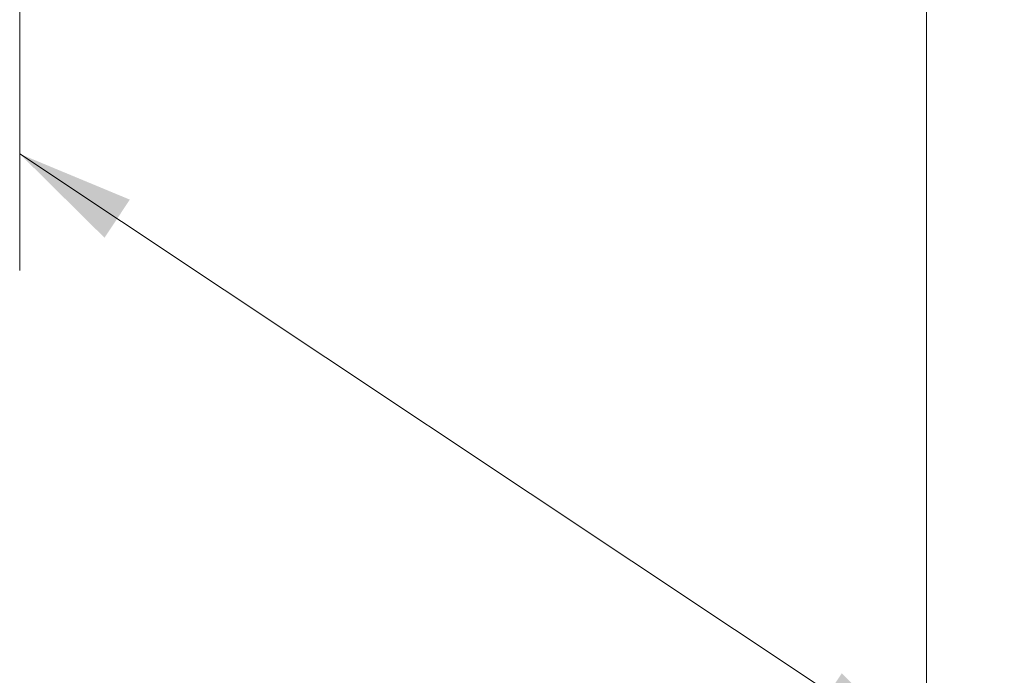
# Model space of a CAD drawing. Units: inches. Extents: x 0.2 to 8.3, y 0.2 to 10.8.
# Drawn here: x 4.4 to 5.3, y 4.2 to 4.8 of the extents above; entities that cross this region are included whole.
import ezdxf

# ---------------------------------------------------------------- set-up
doc = ezdxf.new("R2010")
doc.units = ezdxf.units.IN
doc.header["$MEASUREMENT"] = 0
doc.styles.add('SLDTEXTSTYLE0', font='TXT', dxfattribs={"width": 0.75})
doc.dimstyles.new('SLDDIMSTYLE0', dxfattribs={"dimtxt": 0.137795, "dimasz": 0.13, "dimexe": 0, "dimexo": 0.0625, "dimgap": 0.034449, "dimtad": 0, "dimtih": 1, "dimtoh": 1, "dimlfac": 60, "dimrnd": 1e-09, "dimzin": 12, "dimdsep": 46, "dimtxsty": 'SLDTEXTSTYLE0', "dimsah": 1, "dimcen": 0.09, "dimadec": 0, "dimazin": 3, "dimtfac": 1, "dimtofl": 0, "dimtmove": 0, "dimatfit": 3, "dimfxl": 1, "dimfrac": 2, "dimtolj": 1, "dimtzin": 12, "dimarcsym": 0})

# ---------------------------------------------------------------- blocks, each defined once
blk = doc.blocks.new('_D_1')
at = {"color": 7, "linetype": 'Continuous', "lineweight": 0}
for p, q in [((4.4464, 5.73137), (4.4464, 4.57661)), ((5.23923, 5.16707), (5.23923, 4.04925)), ((4.4464, 4.67867), (5.23923, 4.15132)), ((5.23923, 4.15132), (5.3726, 4.06261))]:
    blk.add_line(p, q, dxfattribs=at)
at = {"color": 7, "linetype": 'Continuous', "lineweight": 18}
for points in [[(4.4464, 4.67867), (4.52054, 4.60534), (4.54269, 4.63865)], [(5.23923, 4.15132), (5.1651, 4.22465), (5.14294, 4.19134)]]:
    blk.add_solid(points, dxfattribs=at)
at = {"color": 7, "linetype": 'Continuous', "lineweight": 18, "attachment_point": 1, "style": 'SLDTEXTSTYLE0'}
for s, insert, char_height in [('1/2 Span', (5.47127, 4.02149), 0.137795), ("[10' (3m) Max]", (5.23443, 3.80274), 0.1377953), ('from HB Fitting', (5.23548, 3.58399), 0.1377953)]:
    blk.add_mtext(s, dxfattribs=dict(at, insert=insert, char_height=char_height))
blk = doc.blocks.new('_D_3')
at = {"color": 7, "linetype": 'Continuous', "lineweight": 0}
for p, q in [((5.25844, 5.25846), (5.25844, 6.63228)), ((5.25844, 6.53021), (5.97721, 6.11527)), ((6.9555, 5.55052), (6.35614, 5.89652)), ((6.9555, 4.27877), (6.9555, 5.65259))]:
    blk.add_line(p, q, dxfattribs=at)
at = {"color": 7, "linetype": 'Continuous', "lineweight": 18}
for points in [[(5.25844, 6.53021), (5.34036, 6.45982), (5.36036, 6.49446)], [(6.9555, 5.55052), (6.87357, 5.62091), (6.85357, 5.58626)]]:
    blk.add_solid(points, dxfattribs=at)
at = {"color": 7, "linetype": 'Continuous', "lineweight": 18, "insert": (5.40555, 6.07415), "char_height": 0.1377953, "attachment_point": 1, "style": 'SLDTEXTSTYLE0'}
blk.add_mtext('Full Support Span', dxfattribs=at)

msp = doc.modelspace()

# ---------------------------------------------------------------- dimensions: what is measured, and where the dimension line sits
at = {"color": 7, "linetype": 'Continuous', "lineweight": 18}
for base, p1, p2, angle, text, picture, middle in [((6.9555, 5.55052), (5.25844, 5.21763), (6.9555, 4.23794), 330.00269, 'Full Support Span', '_D_3', (6.16668, 6.00589)), ((5.23923, 4.15132), (4.4464, 5.7722), (5.23923, 5.2079), 326.36978, "1/2 Span\\P[10' (3m) Max]\\Pfrom HB Fitting", '_D_1', (5.8659, 3.73448))]:
    dim = msp.add_linear_dim(base=base, p1=p1, p2=p2, angle=angle, text=text, dimstyle='SLDDIMSTYLE0', dxfattribs=at)
    dim.commit()
    dim.dimension.update_dxf_attribs({"geometry": picture, "text_midpoint": middle, "dimtype": 160})

doc.saveas('drawing.dxf')
